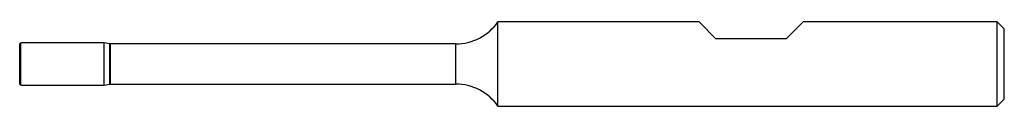
# Model space of a CAD drawing. Units: millimetres. Extents: x 0 to 70, y -3 to 3.
import ezdxf

# ---------------------------------------------------------------- set-up
doc = ezdxf.new("R2010")
doc.units = ezdxf.units.MM

msp = doc.modelspace()

# ---------------------------------------------------------------- linework, layer by layer
at = {"color": 7, "linetype": 'Continuous', "lineweight": 25}
for p, q in [((48.3, 3), (34, 3)), ((34, -3), (34, 3)), ((49.5, 1.8), (48.3, 3)), ((55.7, 3), (54.5, 1.8)), ((69.5, 3), (55.7, 3)), ((70, 2.5), (69.5, 3)), ((69.5, -3), (69.5, 3)), ((70, -2.5), (70, 2.5)), ((0.075, 1.5), (0, 1.425)), ((0, -1.425), (0, 1.425)), ((6, 1.5), (0.075, 1.5)), ((0.075, -1.5), (0.075, 1.5)), ((6.399, 1.43), (6, 1.5)), ((6, -1.5), (6, 1.5)), ((6.399, -1.43), (6.399, 1.43)), ((31, 1.425), (6.452, 1.425)), ((6.452, -1.425), (6.452, 1.425)), ((31, -1.425), (31, 1.425)), ((54.5, 1.8), (49.5, 1.8)), ((0, -1.425), (0.075, -1.5)), ((0.075, -1.5), (6, -1.5)), ((6, -1.5), (6.399, -1.43)), ((6.452, -1.425), (31, -1.425)), ((69.5, -3), (70, -2.5)), ((34, -3), (69.5, -3))]:
    msp.add_line(p, q, dxfattribs=at)
for centre, radius, start, end in [((31, 5.07), 3.645, 270, 325.39895), ((6.452, 1.725), 0.3, 260, 270), ((6.452, -1.725), 0.3, 90, 100), ((31, -5.07), 3.645, 34.60105, 90)]:
    msp.add_arc(centre, radius, start, end, dxfattribs=at)

doc.saveas('drawing.dxf')
